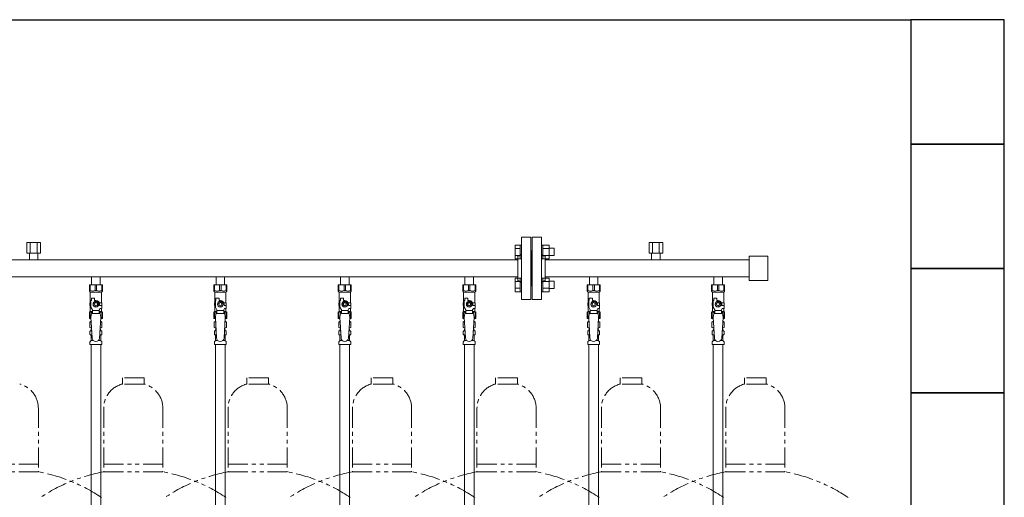
# Model space of a CAD drawing. Units: millimetres. Extents: x 6996 to 13797, y 7365 to 12481.
# Drawn here: x 8945 to 10528, y 8737 to 9505 of the extents above; entities that cross this region are included whole.
import ezdxf

# ---------------------------------------------------------------- set-up
doc = ezdxf.new("R2010")
doc.units = ezdxf.units.MM
doc.linetypes.add('PHANTOM', pattern=[63.5, 31.75, -6.35, 6.35, -6.35, 6.35, -6.35])
doc.linetypes.add('実線', pattern=[0])
for name, color, linetype in [('CSLAYER17', 7, 'Continuous'), ('NoLayerName_009', 7, 'Continuous'), ('NoLayerName_010', 7, 'Continuous'), ('ガス管', 7, 'Continuous')]:
    doc.layers.add(name, color=color, linetype=linetype)
doc.layers.add('ガス配管細', color=4, linetype='Continuous', lineweight=20)
doc.layers.add('図面枠', color=7, linetype='Continuous', lineweight=50)

msp = doc.modelspace()

# ---------------------------------------------------------------- linework, layer by layer
at = {"color": 3, "linetype": 'Continuous', "lineweight": 9}
for p, q in [((9741.3, 9120.3), (9741.3, 9142.2)), ((9741.3, 9142.2), (9749.3, 9142.2)), ((9741.3, 9136.7), (9749.3, 9136.7)), ((9749.3, 9120.2), (9749.3, 9142.2)), ((9749.3, 9142.2), (9751.6, 9142.2)), ((9751.6, 9142.2), (9751.6, 9120.2)), ((9785.9, 9142.2), (9783.6, 9142.2)), ((9783.6, 9142.2), (9783.6, 9120.2)), ((9785.9, 9120.2), (9785.9, 9142.2)), ((9795.9, 9142.2), (9785.9, 9142.2)), ((9795.9, 9136.7), (9785.9, 9136.7)), ((9795.9, 9120.2), (9795.9, 9142.2)), ((9804.3, 9137.2), (9795.9, 9137.2)), ((9804.3, 9125.2), (9804.3, 9137.2)), ((9741.3, 9125.7), (9749.3, 9125.7)), ((9741.3, 9120.3), (9749.3, 9120.3)), ((9749.3, 9120.2), (9751.6, 9120.2)), ((9785.9, 9120.2), (9783.6, 9120.2)), ((9795.9, 9125.7), (9785.9, 9125.7)), ((9795.9, 9120.3), (9785.9, 9120.3)), ((9804.3, 9125.2), (9795.9, 9125.2)), ((9741.3, 9067.2), (9741.3, 9089.2)), ((9741.3, 9089.2), (9749.3, 9089.2)), ((9741.3, 9083.7), (9749.3, 9083.7)), ((9749.3, 9067.2), (9749.3, 9089.2)), ((9749.3, 9089.2), (9751.6, 9089.2)), ((9751.6, 9089.2), (9751.6, 9067.2)), ((9785.9, 9089.2), (9783.6, 9089.2)), ((9783.6, 9089.2), (9783.6, 9067.2)), ((9785.9, 9067.2), (9785.9, 9089.2)), ((9795.9, 9089.2), (9785.9, 9089.2)), ((9795.9, 9083.7), (9785.9, 9083.7)), ((9795.9, 9067.2), (9795.9, 9089.2)), ((9804.3, 9084.2), (9795.9, 9084.2)), ((9804.3, 9072.2), (9804.3, 9084.2)), ((9741.3, 9072.7), (9749.3, 9072.7)), ((9795.9, 9072.7), (9785.9, 9072.7)), ((9804.3, 9072.2), (9795.9, 9072.2)), ((9741.3, 9067.2), (9749.3, 9067.2)), ((9749.3, 9067.2), (9751.6, 9067.2)), ((9785.9, 9067.2), (9783.6, 9067.2)), ((9795.9, 9067.2), (9785.9, 9067.2))]:
    msp.add_line(p, q, dxfattribs=at)
at = {"color": 3, "lineweight": 9}
for p, q in [((9059.2, 9004.4), (9060.9, 9004.4)), ((9059.2, 8997.8), (9061.3, 8997.8)), ((9059.9, 8989), (9063.2, 8989)), ((9072, 8989), (9075.3, 8989)), ((9073.9, 8997.8), (9076.1, 8997.8)), ((9074.3, 9004.4), (9076.1, 9004.4)), ((9259.2, 9004.4), (9260.9, 9004.4)), ((9259.2, 8997.8), (9261.3, 8997.8)), ((9259.9, 8989), (9263.2, 8989)), ((9272, 8989), (9275.3, 8989)), ((9273.9, 8997.8), (9276.1, 8997.8)), ((9274.3, 9004.4), (9276.1, 9004.4)), ((9459.2, 9004.4), (9460.9, 9004.4)), ((9459.2, 8997.8), (9461.3, 8997.8)), ((9459.9, 8989), (9463.2, 8989)), ((9472, 8989), (9475.3, 8989)), ((9473.9, 8997.8), (9476.1, 8997.8)), ((9474.3, 9004.4), (9476.1, 9004.4)), ((9659.2, 9004.4), (9660.9, 9004.4)), ((9659.2, 8997.8), (9661.3, 8997.8)), ((9659.9, 8989), (9663.2, 8989)), ((9672, 8989), (9675.3, 8989)), ((9673.9, 8997.8), (9676.1, 8997.8)), ((9674.3, 9004.4), (9676.1, 9004.4)), ((9859.2, 9004.4), (9860.9, 9004.4)), ((9859.2, 8997.8), (9861.3, 8997.8)), ((9859.9, 8989), (9863.2, 8989)), ((9872, 8989), (9875.3, 8989)), ((9873.9, 8997.8), (9876.1, 8997.8)), ((9874.3, 9004.4), (9876.1, 9004.4)), ((10059.2, 9004.4), (10060.9, 9004.4)), ((10059.2, 8997.8), (10061.3, 8997.8)), ((10059.9, 8989), (10063.2, 8989)), ((10072, 8989), (10075.3, 8989)), ((10073.9, 8997.8), (10076.1, 8997.8)), ((10074.3, 9004.4), (10076.1, 9004.4))]:
    msp.add_line(p, q, dxfattribs=at)
at = {"layer": 'CSLAYER17', "color": 3, "lineweight": 9}
for p, q in [((9057.1, 9078.1), (9078.1, 9078.1)), ((9057.1, 9068.1), (9057.1, 9078.1)), ((9058.3, 9069.1), (9057.1, 9069.1)), ((9057.1, 9068.1), (9058.6, 9066.6)), ((9058.3, 9069.1), (9058.3, 9078.1)), ((9066.4, 9069.1), (9066.4, 9078.1)), ((9066.4, 9069.1), (9068.8, 9069.1)), ((9068.8, 9069.1), (9068.8, 9078.1)), ((9078.1, 9068.1), (9076.6, 9066.6)), ((9076.9, 9069.1), (9076.9, 9078.1)), ((9076.9, 9069.1), (9078.1, 9069.1)), ((9078.1, 9068.1), (9078.1, 9078.1)), ((9257.1, 9078.1), (9278.1, 9078.1)), ((9257.1, 9068.1), (9257.1, 9078.1)), ((9258.3, 9069.1), (9257.1, 9069.1)), ((9257.1, 9068.1), (9258.6, 9066.6)), ((9258.3, 9069.1), (9258.3, 9078.1)), ((9266.4, 9069.1), (9266.4, 9078.1)), ((9266.4, 9069.1), (9268.8, 9069.1)), ((9268.8, 9069.1), (9268.8, 9078.1)), ((9278.1, 9068.1), (9276.6, 9066.6)), ((9276.9, 9069.1), (9276.9, 9078.1)), ((9276.9, 9069.1), (9278.1, 9069.1)), ((9278.1, 9068.1), (9278.1, 9078.1)), ((9457.1, 9078.1), (9478.1, 9078.1)), ((9457.1, 9068.1), (9457.1, 9078.1)), ((9458.3, 9069.1), (9457.1, 9069.1)), ((9457.1, 9068.1), (9458.6, 9066.6)), ((9458.3, 9069.1), (9458.3, 9078.1)), ((9466.4, 9069.1), (9466.4, 9078.1)), ((9466.4, 9069.1), (9468.8, 9069.1)), ((9468.8, 9069.1), (9468.8, 9078.1)), ((9478.1, 9068.1), (9476.6, 9066.6)), ((9476.9, 9069.1), (9476.9, 9078.1)), ((9476.9, 9069.1), (9478.1, 9069.1)), ((9478.1, 9068.1), (9478.1, 9078.1)), ((9657.1, 9078.1), (9678.1, 9078.1)), ((9657.1, 9068.1), (9657.1, 9078.1)), ((9658.3, 9069.1), (9657.1, 9069.1)), ((9657.1, 9068.1), (9658.6, 9066.6)), ((9658.3, 9069.1), (9658.3, 9078.1)), ((9666.4, 9069.1), (9666.4, 9078.1)), ((9666.4, 9069.1), (9668.8, 9069.1)), ((9668.8, 9069.1), (9668.8, 9078.1)), ((9678.1, 9068.1), (9676.6, 9066.6)), ((9676.9, 9069.1), (9676.9, 9078.1)), ((9676.9, 9069.1), (9678.1, 9069.1)), ((9678.1, 9068.1), (9678.1, 9078.1)), ((9857.1, 9078.1), (9878.1, 9078.1)), ((9857.1, 9068.1), (9857.1, 9078.1)), ((9858.3, 9069.1), (9857.1, 9069.1)), ((9857.1, 9068.1), (9858.6, 9066.6)), ((9858.3, 9069.1), (9858.3, 9078.1)), ((9866.4, 9069.1), (9866.4, 9078.1)), ((9866.4, 9069.1), (9868.8, 9069.1)), ((9868.8, 9069.1), (9868.8, 9078.1)), ((9878.1, 9068.1), (9876.6, 9066.6)), ((9876.9, 9069.1), (9876.9, 9078.1)), ((9876.9, 9069.1), (9878.1, 9069.1)), ((9878.1, 9068.1), (9878.1, 9078.1)), ((10057.1, 9078.1), (10078.1, 9078.1)), ((10057.1, 9068.1), (10057.1, 9078.1)), ((10058.3, 9069.1), (10057.1, 9069.1)), ((10057.1, 9068.1), (10058.6, 9066.6)), ((10058.3, 9069.1), (10058.3, 9078.1)), ((10066.4, 9069.1), (10066.4, 9078.1)), ((10066.4, 9069.1), (10068.8, 9069.1)), ((10068.8, 9069.1), (10068.8, 9078.1)), ((10078.1, 9068.1), (10076.6, 9066.6)), ((10076.9, 9069.1), (10076.9, 9078.1)), ((10076.9, 9069.1), (10078.1, 9069.1)), ((10078.1, 9068.1), (10078.1, 9078.1)), ((9058.6, 9049.1), (9058.6, 9066.6)), ((9058.6, 9066.6), (9076.6, 9066.6)), ((9059.6, 9042.4), (9059.6, 9053.1)), ((9060.6, 9053.1), (9059.6, 9053.1)), ((9060.6, 9053.1), (9060.6, 9056.7)), ((9060.6, 9056.7), (9065.6, 9056.7)), ((9065.6, 9053.1), (9065.6, 9056.7)), ((9067.6, 9053.1), (9065.6, 9053.1)), ((9076.6, 9049.1), (9076.6, 9066.6)), ((9258.6, 9049.1), (9258.6, 9066.6)), ((9258.6, 9066.6), (9276.6, 9066.6)), ((9259.6, 9042.4), (9259.6, 9053.1)), ((9260.6, 9053.1), (9259.6, 9053.1)), ((9260.6, 9053.1), (9260.6, 9056.7)), ((9260.6, 9056.7), (9265.6, 9056.7)), ((9265.6, 9053.1), (9265.6, 9056.7)), ((9267.6, 9053.1), (9265.6, 9053.1)), ((9276.6, 9049.1), (9276.6, 9066.6)), ((9458.6, 9049.1), (9458.6, 9066.6)), ((9458.6, 9066.6), (9476.6, 9066.6)), ((9459.6, 9042.4), (9459.6, 9053.1)), ((9460.6, 9053.1), (9459.6, 9053.1)), ((9460.6, 9053.1), (9460.6, 9056.7)), ((9460.6, 9056.7), (9465.6, 9056.7)), ((9465.6, 9053.1), (9465.6, 9056.7)), ((9467.6, 9053.1), (9465.6, 9053.1)), ((9476.6, 9049.1), (9476.6, 9066.6)), ((9658.6, 9049.1), (9658.6, 9066.6)), ((9658.6, 9066.6), (9676.6, 9066.6)), ((9659.6, 9042.4), (9659.6, 9053.1)), ((9660.6, 9053.1), (9659.6, 9053.1)), ((9660.6, 9053.1), (9660.6, 9056.7)), ((9660.6, 9056.7), (9665.6, 9056.7)), ((9665.6, 9053.1), (9665.6, 9056.7)), ((9667.6, 9053.1), (9665.6, 9053.1)), ((9676.6, 9049.1), (9676.6, 9066.6)), ((9858.6, 9049.1), (9858.6, 9066.6)), ((9858.6, 9066.6), (9876.6, 9066.6)), ((9859.6, 9042.4), (9859.6, 9053.1)), ((9860.6, 9053.1), (9859.6, 9053.1)), ((9860.6, 9053.1), (9860.6, 9056.7)), ((9860.6, 9056.7), (9865.6, 9056.7)), ((9865.6, 9053.1), (9865.6, 9056.7)), ((9867.6, 9053.1), (9865.6, 9053.1)), ((9876.6, 9049.1), (9876.6, 9066.6)), ((10058.6, 9049.1), (10058.6, 9066.6)), ((10058.6, 9066.6), (10076.6, 9066.6)), ((10059.6, 9042.4), (10059.6, 9053.1)), ((10060.6, 9053.1), (10059.6, 9053.1)), ((10060.6, 9053.1), (10060.6, 9056.7)), ((10060.6, 9056.7), (10065.6, 9056.7)), ((10065.6, 9053.1), (10065.6, 9056.7)), ((10067.6, 9053.1), (10065.6, 9053.1)), ((10076.6, 9049.1), (10076.6, 9066.6)), ((9059.6, 9049.1), (9058.1, 9049.1)), ((9058.1, 9049.1), (9058.1, 9045.1)), ((9058.1, 9045.1), (9059.6, 9045.1)), ((9058.6, 9035.6), (9058.6, 9045.1)), ((9062.1, 9038), (9059.6, 9042.4)), ((9062.1, 9032.1), (9062.1, 9038)), ((9073.1, 9036.9), (9062.1, 9036.9)), ((9065.3, 9051.1), (9063, 9047.1)), ((9063, 9047.1), (9065.3, 9043.1)), ((9069.9, 9051.1), (9065.3, 9051.1)), ((9065.3, 9043.1), (9069.9, 9043.1)), ((9072.2, 9047.1), (9069.9, 9051.1)), ((9069.9, 9043.1), (9072.2, 9047.1)), ((9073.1, 9038), (9074.3, 9040.1)), ((9073.1, 9032.1), (9073.1, 9038)), ((9073.3, 9049.1), (9077.1, 9049.1)), ((9073.6, 9047.1), (9073.6, 9045.1)), ((9077.2, 9045.1), (9073.6, 9045.1)), ((9077.2, 9040.1), (9074.3, 9040.1)), ((9076.6, 9035.6), (9076.6, 9040.1)), ((9077.1, 9049.1), (9077.1, 9045.1)), ((9077.1, 9049.1), (9077.1, 9045.1)), ((9077.2, 9040.1), (9077.2, 9045.1)), ((9259.6, 9049.1), (9258.1, 9049.1)), ((9258.1, 9049.1), (9258.1, 9045.1)), ((9258.1, 9045.1), (9259.6, 9045.1)), ((9258.6, 9035.6), (9258.6, 9045.1)), ((9262.1, 9038), (9259.6, 9042.4)), ((9262.1, 9032.1), (9262.1, 9038)), ((9273.1, 9036.9), (9262.1, 9036.9)), ((9265.3, 9051.1), (9263, 9047.1)), ((9263, 9047.1), (9265.3, 9043.1)), ((9269.9, 9051.1), (9265.3, 9051.1)), ((9265.3, 9043.1), (9269.9, 9043.1)), ((9272.2, 9047.1), (9269.9, 9051.1)), ((9269.9, 9043.1), (9272.2, 9047.1)), ((9273.1, 9038), (9274.3, 9040.1)), ((9273.1, 9032.1), (9273.1, 9038)), ((9273.3, 9049.1), (9277.1, 9049.1)), ((9273.6, 9047.1), (9273.6, 9045.1)), ((9277.2, 9045.1), (9273.6, 9045.1)), ((9277.2, 9040.1), (9274.3, 9040.1)), ((9276.6, 9035.6), (9276.6, 9040.1)), ((9277.1, 9049.1), (9277.1, 9045.1)), ((9277.1, 9049.1), (9277.1, 9045.1)), ((9277.2, 9040.1), (9277.2, 9045.1)), ((9459.6, 9049.1), (9458.1, 9049.1)), ((9458.1, 9049.1), (9458.1, 9045.1)), ((9458.1, 9045.1), (9459.6, 9045.1)), ((9458.6, 9035.6), (9458.6, 9045.1)), ((9462.1, 9038), (9459.6, 9042.4)), ((9462.1, 9032.1), (9462.1, 9038)), ((9473.1, 9036.9), (9462.1, 9036.9)), ((9465.3, 9051.1), (9463, 9047.1)), ((9463, 9047.1), (9465.3, 9043.1)), ((9469.9, 9051.1), (9465.3, 9051.1)), ((9465.3, 9043.1), (9469.9, 9043.1)), ((9472.2, 9047.1), (9469.9, 9051.1)), ((9469.9, 9043.1), (9472.2, 9047.1)), ((9473.1, 9038), (9474.3, 9040.1)), ((9473.1, 9032.1), (9473.1, 9038)), ((9473.3, 9049.1), (9477.1, 9049.1)), ((9473.6, 9047.1), (9473.6, 9045.1)), ((9477.2, 9045.1), (9473.6, 9045.1)), ((9477.2, 9040.1), (9474.3, 9040.1)), ((9476.6, 9035.6), (9476.6, 9040.1)), ((9477.1, 9049.1), (9477.1, 9045.1)), ((9477.1, 9049.1), (9477.1, 9045.1)), ((9477.2, 9040.1), (9477.2, 9045.1)), ((9659.6, 9049.1), (9658.1, 9049.1)), ((9658.1, 9049.1), (9658.1, 9045.1)), ((9658.1, 9045.1), (9659.6, 9045.1)), ((9658.6, 9035.6), (9658.6, 9045.1)), ((9662.1, 9038), (9659.6, 9042.4)), ((9662.1, 9032.1), (9662.1, 9038)), ((9673.1, 9036.9), (9662.1, 9036.9)), ((9665.3, 9051.1), (9663, 9047.1)), ((9663, 9047.1), (9665.3, 9043.1)), ((9669.9, 9051.1), (9665.3, 9051.1)), ((9665.3, 9043.1), (9669.9, 9043.1)), ((9672.2, 9047.1), (9669.9, 9051.1)), ((9669.9, 9043.1), (9672.2, 9047.1)), ((9673.1, 9038), (9674.3, 9040.1)), ((9673.1, 9032.1), (9673.1, 9038)), ((9673.3, 9049.1), (9677.1, 9049.1)), ((9673.6, 9047.1), (9673.6, 9045.1)), ((9677.2, 9045.1), (9673.6, 9045.1)), ((9677.2, 9040.1), (9674.3, 9040.1)), ((9676.6, 9035.6), (9676.6, 9040.1)), ((9677.1, 9049.1), (9677.1, 9045.1)), ((9677.1, 9049.1), (9677.1, 9045.1)), ((9677.2, 9040.1), (9677.2, 9045.1)), ((9859.6, 9049.1), (9858.1, 9049.1)), ((9858.1, 9049.1), (9858.1, 9045.1)), ((9858.1, 9045.1), (9859.6, 9045.1)), ((9858.6, 9035.6), (9858.6, 9045.1)), ((9862.1, 9038), (9859.6, 9042.4)), ((9862.1, 9032.1), (9862.1, 9038)), ((9873.1, 9036.9), (9862.1, 9036.9)), ((9865.3, 9051.1), (9863, 9047.1)), ((9863, 9047.1), (9865.3, 9043.1)), ((9869.9, 9051.1), (9865.3, 9051.1)), ((9865.3, 9043.1), (9869.9, 9043.1)), ((9872.2, 9047.1), (9869.9, 9051.1)), ((9869.9, 9043.1), (9872.2, 9047.1)), ((9873.1, 9038), (9874.3, 9040.1)), ((9873.1, 9032.1), (9873.1, 9038)), ((9873.3, 9049.1), (9877.1, 9049.1)), ((9873.6, 9047.1), (9873.6, 9045.1)), ((9877.2, 9045.1), (9873.6, 9045.1)), ((9877.2, 9040.1), (9874.3, 9040.1)), ((9876.6, 9035.6), (9876.6, 9040.1)), ((9877.1, 9049.1), (9877.1, 9045.1)), ((9877.1, 9049.1), (9877.1, 9045.1)), ((9877.2, 9040.1), (9877.2, 9045.1)), ((10059.6, 9049.1), (10058.1, 9049.1)), ((10058.1, 9049.1), (10058.1, 9045.1)), ((10058.1, 9045.1), (10059.6, 9045.1)), ((10058.6, 9035.6), (10058.6, 9045.1)), ((10062.1, 9038), (10059.6, 9042.4)), ((10062.1, 9032.1), (10062.1, 9038)), ((10073.1, 9036.9), (10062.1, 9036.9)), ((10065.3, 9051.1), (10063, 9047.1)), ((10063, 9047.1), (10065.3, 9043.1)), ((10069.9, 9051.1), (10065.3, 9051.1)), ((10065.3, 9043.1), (10069.9, 9043.1)), ((10072.2, 9047.1), (10069.9, 9051.1)), ((10069.9, 9043.1), (10072.2, 9047.1)), ((10073.1, 9038), (10074.3, 9040.1)), ((10073.1, 9032.1), (10073.1, 9038)), ((10073.3, 9049.1), (10077.1, 9049.1)), ((10073.6, 9047.1), (10073.6, 9045.1)), ((10077.2, 9045.1), (10073.6, 9045.1)), ((10077.2, 9040.1), (10074.3, 9040.1)), ((10076.6, 9035.6), (10076.6, 9040.1)), ((10077.1, 9049.1), (10077.1, 9045.1)), ((10077.1, 9049.1), (10077.1, 9045.1)), ((10077.2, 9040.1), (10077.2, 9045.1)), ((9057.1, 9034.1), (9058.6, 9035.6)), ((9057.1, 9034.1), (9057.1, 9024.1)), ((9058.3, 9033.1), (9057.1, 9033.1)), ((9057.1, 9024.1), (9059.7, 9024.1)), ((9058.3, 9033.1), (9058.3, 9024.1)), ((9058.6, 9035.6), (9062.1, 9035.6)), ((9060.6, 9032.1), (9059.6, 9025.9)), ((9059.6, 9025.9), (9061.6, 8993.1)), ((9074.6, 9032.1), (9060.6, 9032.1)), ((9073.1, 9035.6), (9076.6, 9035.6)), ((9075.6, 9025.9), (9073.6, 8992.7)), ((9074.6, 9032.1), (9075.6, 9025.9)), ((9075.5, 9024.1), (9078.1, 9024.1)), ((9078.1, 9034.1), (9076.6, 9035.6)), ((9076.9, 9033.1), (9076.9, 9024.1)), ((9076.9, 9033.1), (9078.1, 9033.1)), ((9078.1, 9034.1), (9078.1, 9024.1)), ((9257.1, 9034.1), (9258.6, 9035.6)), ((9257.1, 9034.1), (9257.1, 9024.1)), ((9258.3, 9033.1), (9257.1, 9033.1)), ((9257.1, 9024.1), (9259.7, 9024.1)), ((9258.3, 9033.1), (9258.3, 9024.1)), ((9258.6, 9035.6), (9262.1, 9035.6)), ((9260.6, 9032.1), (9259.6, 9025.9)), ((9259.6, 9025.9), (9261.6, 8993.1)), ((9274.6, 9032.1), (9260.6, 9032.1)), ((9273.1, 9035.6), (9276.6, 9035.6)), ((9275.6, 9025.9), (9273.6, 8992.7)), ((9274.6, 9032.1), (9275.6, 9025.9)), ((9275.5, 9024.1), (9278.1, 9024.1)), ((9278.1, 9034.1), (9276.6, 9035.6)), ((9276.9, 9033.1), (9276.9, 9024.1)), ((9276.9, 9033.1), (9278.1, 9033.1)), ((9278.1, 9034.1), (9278.1, 9024.1)), ((9457.1, 9034.1), (9458.6, 9035.6)), ((9457.1, 9034.1), (9457.1, 9024.1)), ((9458.3, 9033.1), (9457.1, 9033.1)), ((9457.1, 9024.1), (9459.7, 9024.1)), ((9458.3, 9033.1), (9458.3, 9024.1)), ((9458.6, 9035.6), (9462.1, 9035.6)), ((9460.6, 9032.1), (9459.6, 9025.9)), ((9459.6, 9025.9), (9461.6, 8993.1)), ((9474.6, 9032.1), (9460.6, 9032.1)), ((9473.1, 9035.6), (9476.6, 9035.6)), ((9475.6, 9025.9), (9473.6, 8992.7)), ((9474.6, 9032.1), (9475.6, 9025.9)), ((9475.5, 9024.1), (9478.1, 9024.1)), ((9478.1, 9034.1), (9476.6, 9035.6)), ((9476.9, 9033.1), (9476.9, 9024.1)), ((9476.9, 9033.1), (9478.1, 9033.1)), ((9478.1, 9034.1), (9478.1, 9024.1)), ((9657.1, 9034.1), (9658.6, 9035.6)), ((9657.1, 9034.1), (9657.1, 9024.1)), ((9658.3, 9033.1), (9657.1, 9033.1)), ((9657.1, 9024.1), (9659.7, 9024.1)), ((9658.3, 9033.1), (9658.3, 9024.1)), ((9658.6, 9035.6), (9662.1, 9035.6)), ((9660.6, 9032.1), (9659.6, 9025.9)), ((9659.6, 9025.9), (9661.6, 8993.1)), ((9674.6, 9032.1), (9660.6, 9032.1)), ((9673.1, 9035.6), (9676.6, 9035.6)), ((9675.6, 9025.9), (9673.6, 8992.7)), ((9674.6, 9032.1), (9675.6, 9025.9)), ((9675.5, 9024.1), (9678.1, 9024.1)), ((9678.1, 9034.1), (9676.6, 9035.6)), ((9676.9, 9033.1), (9676.9, 9024.1)), ((9676.9, 9033.1), (9678.1, 9033.1)), ((9678.1, 9034.1), (9678.1, 9024.1)), ((9857.1, 9034.1), (9858.6, 9035.6)), ((9857.1, 9034.1), (9857.1, 9024.1)), ((9858.3, 9033.1), (9857.1, 9033.1)), ((9857.1, 9024.1), (9859.7, 9024.1)), ((9858.3, 9033.1), (9858.3, 9024.1)), ((9858.6, 9035.6), (9862.1, 9035.6)), ((9860.6, 9032.1), (9859.6, 9025.9)), ((9859.6, 9025.9), (9861.6, 8993.1)), ((9874.6, 9032.1), (9860.6, 9032.1)), ((9873.1, 9035.6), (9876.6, 9035.6)), ((9875.6, 9025.9), (9873.6, 8992.7)), ((9874.6, 9032.1), (9875.6, 9025.9)), ((9875.5, 9024.1), (9878.1, 9024.1)), ((9878.1, 9034.1), (9876.6, 9035.6)), ((9876.9, 9033.1), (9876.9, 9024.1)), ((9876.9, 9033.1), (9878.1, 9033.1)), ((9878.1, 9034.1), (9878.1, 9024.1)), ((10057.1, 9034.1), (10058.6, 9035.6)), ((10057.1, 9034.1), (10057.1, 9024.1)), ((10058.3, 9033.1), (10057.1, 9033.1)), ((10057.1, 9024.1), (10059.7, 9024.1)), ((10058.3, 9033.1), (10058.3, 9024.1)), ((10058.6, 9035.6), (10062.1, 9035.6)), ((10060.6, 9032.1), (10059.6, 9025.9)), ((10059.6, 9025.9), (10061.6, 8993.1)), ((10074.6, 9032.1), (10060.6, 9032.1)), ((10073.1, 9035.6), (10076.6, 9035.6)), ((10075.6, 9025.9), (10073.6, 8992.7)), ((10074.6, 9032.1), (10075.6, 9025.9)), ((10075.5, 9024.1), (10078.1, 9024.1)), ((10078.1, 9034.1), (10076.6, 9035.6)), ((10076.9, 9033.1), (10076.9, 9024.1)), ((10076.9, 9033.1), (10078.1, 9033.1)), ((10078.1, 9034.1), (10078.1, 9024.1))]:
    msp.add_line(p, q, dxfattribs=at)
for centre, radius in [((9067.6, 9047.1), 4.62), ((9067.6, 9047.1), 2.5), ((9267.6, 9047.1), 4.62), ((9267.6, 9047.1), 2.5), ((9467.6, 9047.1), 4.62), ((9467.6, 9047.1), 2.5), ((9667.6, 9047.1), 4.62), ((9667.6, 9047.1), 2.5), ((9867.6, 9047.1), 4.62), ((9867.6, 9047.1), 2.5), ((10067.6, 9047.1), 4.62), ((10067.6, 9047.1), 2.5)]:
    msp.add_circle(centre, radius, dxfattribs=at)
for centre, radius, start, end in [((9062.4, 9078), 9.79, 245.4827, 294.5173), ((9072.9, 9078), 9.79, 245.4827, 294.5173), ((9262.4, 9078), 9.79, 245.4827, 294.5173), ((9272.9, 9078), 9.79, 245.4827, 294.5173), ((9462.4, 9078), 9.79, 245.4827, 294.5173), ((9472.9, 9078), 9.79, 245.4827, 294.5173), ((9662.4, 9078), 9.79, 245.4827, 294.5173), ((9672.9, 9078), 9.79, 245.4827, 294.5173), ((9862.4, 9078), 9.79, 245.4827, 294.5173), ((9872.9, 9078), 9.79, 245.4827, 294.5173), ((10062.4, 9078), 9.79, 245.4827, 294.5173), ((10072.9, 9078), 9.79, 245.4827, 294.5173), ((9067.6, 9047.1), 6, 0, 90), ((9267.6, 9047.1), 6, 0, 90), ((9467.6, 9047.1), 6, 0, 90), ((9667.6, 9047.1), 6, 0, 90), ((9867.6, 9047.1), 6, 0, 90), ((10067.6, 9047.1), 6, 0, 90), ((9062.4, 9024.2), 9.79, 91.4635, 114.5173), ((9072.9, 9024.2), 9.79, 65.4827, 88.5365), ((9262.4, 9024.2), 9.79, 91.4635, 114.5173), ((9272.9, 9024.2), 9.79, 65.4827, 88.5365), ((9462.4, 9024.2), 9.79, 91.4635, 114.5173), ((9472.9, 9024.2), 9.79, 65.4827, 88.5365), ((9662.4, 9024.2), 9.79, 91.4635, 114.5173), ((9672.9, 9024.2), 9.79, 65.4827, 88.5365), ((9862.4, 9024.2), 9.79, 91.4635, 114.5173), ((9872.9, 9024.2), 9.79, 65.4827, 88.5365), ((10062.4, 9024.2), 9.79, 91.4635, 114.5173), ((10072.9, 9024.2), 9.79, 65.4827, 88.5365), ((9067.6, 8993.1), 6, 180, 356.5298), ((9267.6, 8993.1), 6, 180, 356.5298), ((9467.6, 8993.1), 6, 180, 356.5298), ((9667.6, 8993.1), 6, 180, 356.5298), ((9867.6, 8993.1), 6, 180, 356.5298), ((10067.6, 8993.1), 6, 180, 356.5298)]:
    msp.add_arc(centre, radius, start, end, dxfattribs=at)
at = {"layer": 'NoLayerName_009', "color": 3, "linetype": 'Continuous', "lineweight": 9}
for p, q in [((9057.8, 9018.4), (9059.1, 9019.1)), ((9057.8, 9018.4), (9057.8, 9009.9)), ((9057.8, 9009.9), (9059.1, 9009.1)), ((9059.1, 9019.1), (9060, 9019.1)), ((9059.1, 9019.1), (9060, 9019.1)), ((9059.1, 9009.1), (9060.6, 9009.1)), ((9059.9, 9005.4), (9059.9, 9006.1)), ((9060.6, 9008.6), (9060.6, 9007.1)), ((9060.6, 9007.1), (9060.8, 9007.1)), ((9074.5, 9007.1), (9074.6, 9007.1)), ((9074.6, 9009.1), (9076.1, 9009.1)), ((9074.6, 9008.6), (9074.6, 9007.1)), ((9075.2, 9019.1), (9076.1, 9019.1)), ((9075.2, 9019.1), (9076.1, 9019.1)), ((9075.3, 9005.4), (9075.3, 9006.1)), ((9077.4, 9018.4), (9076.1, 9019.1)), ((9077.4, 9009.9), (9076.1, 9009.1)), ((9077.4, 9018.4), (9077.4, 9009.9)), ((9257.8, 9018.4), (9259.1, 9019.1)), ((9257.8, 9018.4), (9257.8, 9009.9)), ((9257.8, 9009.9), (9259.1, 9009.1)), ((9259.1, 9019.1), (9260, 9019.1)), ((9259.1, 9019.1), (9260, 9019.1)), ((9259.1, 9009.1), (9260.6, 9009.1)), ((9259.9, 9005.4), (9259.9, 9006.1)), ((9260.6, 9008.6), (9260.6, 9007.1)), ((9260.6, 9007.1), (9260.8, 9007.1)), ((9274.5, 9007.1), (9274.6, 9007.1)), ((9274.6, 9009.1), (9276.1, 9009.1)), ((9274.6, 9008.6), (9274.6, 9007.1)), ((9275.2, 9019.1), (9276.1, 9019.1)), ((9275.2, 9019.1), (9276.1, 9019.1)), ((9275.3, 9005.4), (9275.3, 9006.1)), ((9277.4, 9018.4), (9276.1, 9019.1)), ((9277.4, 9009.9), (9276.1, 9009.1)), ((9277.4, 9018.4), (9277.4, 9009.9)), ((9457.8, 9018.4), (9459.1, 9019.1)), ((9457.8, 9018.4), (9457.8, 9009.9)), ((9457.8, 9009.9), (9459.1, 9009.1)), ((9459.1, 9019.1), (9460, 9019.1)), ((9459.1, 9019.1), (9460, 9019.1)), ((9459.1, 9009.1), (9460.6, 9009.1)), ((9459.9, 9005.4), (9459.9, 9006.1)), ((9460.6, 9008.6), (9460.6, 9007.1)), ((9460.6, 9007.1), (9460.8, 9007.1)), ((9474.5, 9007.1), (9474.6, 9007.1)), ((9474.6, 9009.1), (9476.1, 9009.1)), ((9474.6, 9008.6), (9474.6, 9007.1)), ((9475.2, 9019.1), (9476.1, 9019.1)), ((9475.2, 9019.1), (9476.1, 9019.1)), ((9475.3, 9005.4), (9475.3, 9006.1)), ((9477.4, 9018.4), (9476.1, 9019.1)), ((9477.4, 9009.9), (9476.1, 9009.1)), ((9477.4, 9018.4), (9477.4, 9009.9)), ((9657.8, 9018.4), (9659.1, 9019.1)), ((9657.8, 9018.4), (9657.8, 9009.9)), ((9657.8, 9009.9), (9659.1, 9009.1)), ((9659.1, 9019.1), (9660, 9019.1)), ((9659.1, 9019.1), (9660, 9019.1)), ((9659.1, 9009.1), (9660.6, 9009.1)), ((9659.9, 9005.4), (9659.9, 9006.1)), ((9660.6, 9008.6), (9660.6, 9007.1)), ((9660.6, 9007.1), (9660.8, 9007.1)), ((9674.5, 9007.1), (9674.6, 9007.1)), ((9674.6, 9009.1), (9676.1, 9009.1)), ((9674.6, 9008.6), (9674.6, 9007.1)), ((9675.2, 9019.1), (9676.1, 9019.1)), ((9675.2, 9019.1), (9676.1, 9019.1)), ((9675.3, 9005.4), (9675.3, 9006.1)), ((9677.4, 9018.4), (9676.1, 9019.1)), ((9677.4, 9009.9), (9676.1, 9009.1)), ((9677.4, 9018.4), (9677.4, 9009.9)), ((9857.8, 9018.4), (9859.1, 9019.1)), ((9857.8, 9018.4), (9857.8, 9009.9)), ((9857.8, 9009.9), (9859.1, 9009.1)), ((9859.1, 9019.1), (9860, 9019.1)), ((9859.1, 9019.1), (9860, 9019.1)), ((9859.1, 9009.1), (9860.6, 9009.1)), ((9859.9, 9005.4), (9859.9, 9006.1)), ((9860.6, 9008.6), (9860.6, 9007.1)), ((9860.6, 9007.1), (9860.8, 9007.1)), ((9874.5, 9007.1), (9874.6, 9007.1)), ((9874.6, 9009.1), (9876.1, 9009.1)), ((9874.6, 9008.6), (9874.6, 9007.1)), ((9875.2, 9019.1), (9876.1, 9019.1)), ((9875.2, 9019.1), (9876.1, 9019.1)), ((9875.3, 9005.4), (9875.3, 9006.1)), ((9877.4, 9018.4), (9876.1, 9019.1)), ((9877.4, 9009.9), (9876.1, 9009.1)), ((9877.4, 9018.4), (9877.4, 9009.9)), ((10057.8, 9018.4), (10059.1, 9019.1)), ((10057.8, 9018.4), (10057.8, 9009.9)), ((10057.8, 9009.9), (10059.1, 9009.1)), ((10059.1, 9019.1), (10060, 9019.1)), ((10059.1, 9019.1), (10060, 9019.1)), ((10059.1, 9009.1), (10060.6, 9009.1)), ((10059.9, 9005.4), (10059.9, 9006.1)), ((10060.6, 9008.6), (10060.6, 9007.1)), ((10060.6, 9007.1), (10060.8, 9007.1)), ((10074.5, 9007.1), (10074.6, 9007.1)), ((10074.6, 9009.1), (10076.1, 9009.1)), ((10074.6, 9008.6), (10074.6, 9007.1)), ((10075.2, 9019.1), (10076.1, 9019.1)), ((10075.2, 9019.1), (10076.1, 9019.1)), ((10075.3, 9005.4), (10075.3, 9006.1)), ((10077.4, 9018.4), (10076.1, 9019.1)), ((10077.4, 9009.9), (10076.1, 9009.1)), ((10077.4, 9018.4), (10077.4, 9009.9)), ((9058.1, 8998.9), (9058.1, 9003.3)), ((9058.8, 9004.3), (9059.2, 9004.4)), ((9058.8, 8997.9), (9059.2, 8997.8)), ((9059.9, 8989), (9059.9, 8996.8)), ((9075.3, 8989), (9075.3, 8996.8)), ((9076.4, 9004.3), (9076.1, 9004.4)), ((9076.4, 8997.9), (9076.1, 8997.8)), ((9077.2, 8998.9), (9077.2, 9003.3)), ((9258.1, 8998.9), (9258.1, 9003.3)), ((9258.8, 9004.3), (9259.2, 9004.4)), ((9258.8, 8997.9), (9259.2, 8997.8)), ((9259.9, 8989), (9259.9, 8996.8)), ((9275.3, 8989), (9275.3, 8996.8)), ((9276.4, 9004.3), (9276.1, 9004.4)), ((9276.4, 8997.9), (9276.1, 8997.8)), ((9277.2, 8998.9), (9277.2, 9003.3)), ((9458.1, 8998.9), (9458.1, 9003.3)), ((9458.8, 9004.3), (9459.2, 9004.4)), ((9458.8, 8997.9), (9459.2, 8997.8)), ((9459.9, 8989), (9459.9, 8996.8)), ((9475.3, 8989), (9475.3, 8996.8)), ((9476.4, 9004.3), (9476.1, 9004.4)), ((9476.4, 8997.9), (9476.1, 8997.8)), ((9477.2, 8998.9), (9477.2, 9003.3)), ((9658.1, 8998.9), (9658.1, 9003.3)), ((9658.8, 9004.3), (9659.2, 9004.4)), ((9658.8, 8997.9), (9659.2, 8997.8)), ((9659.9, 8989), (9659.9, 8996.8)), ((9675.3, 8989), (9675.3, 8996.8)), ((9676.4, 9004.3), (9676.1, 9004.4)), ((9676.4, 8997.9), (9676.1, 8997.8)), ((9677.2, 8998.9), (9677.2, 9003.3)), ((9858.1, 8998.9), (9858.1, 9003.3)), ((9858.8, 9004.3), (9859.2, 9004.4)), ((9858.8, 8997.9), (9859.2, 8997.8)), ((9859.9, 8989), (9859.9, 8996.8)), ((9875.3, 8989), (9875.3, 8996.8)), ((9876.4, 9004.3), (9876.1, 9004.4)), ((9876.4, 8997.9), (9876.1, 8997.8)), ((9877.2, 8998.9), (9877.2, 9003.3)), ((10058.1, 8998.9), (10058.1, 9003.3)), ((10058.8, 9004.3), (10059.2, 9004.4)), ((10058.8, 8997.9), (10059.2, 8997.8)), ((10059.9, 8989), (10059.9, 8996.8)), ((10075.3, 8989), (10075.3, 8996.8)), ((10076.4, 9004.3), (10076.1, 9004.4)), ((10076.4, 8997.9), (10076.1, 8997.8)), ((10077.2, 8998.9), (10077.2, 9003.3)), ((9058.1, 8982.1), (9058.1, 8986.3)), ((9058.1, 8982.1), (9077.2, 8982.1)), ((9058.4, 8987.1), (9059.6, 8988.3)), ((9076.9, 8987.1), (9075.6, 8988.3)), ((9077.2, 8982.1), (9077.2, 8986.3)), ((9258.1, 8982.1), (9258.1, 8986.3)), ((9258.1, 8982.1), (9277.2, 8982.1)), ((9258.4, 8987.1), (9259.6, 8988.3)), ((9276.9, 8987.1), (9275.6, 8988.3)), ((9277.2, 8982.1), (9277.2, 8986.3)), ((9458.1, 8982.1), (9458.1, 8986.3)), ((9458.1, 8982.1), (9477.2, 8982.1)), ((9458.4, 8987.1), (9459.6, 8988.3)), ((9476.9, 8987.1), (9475.6, 8988.3)), ((9477.2, 8982.1), (9477.2, 8986.3)), ((9658.1, 8982.1), (9658.1, 8986.3)), ((9658.1, 8982.1), (9677.2, 8982.1)), ((9658.4, 8987.1), (9659.6, 8988.3)), ((9676.9, 8987.1), (9675.6, 8988.3)), ((9677.2, 8982.1), (9677.2, 8986.3)), ((9858.1, 8982.1), (9858.1, 8986.3)), ((9858.1, 8982.1), (9877.2, 8982.1)), ((9858.4, 8987.1), (9859.6, 8988.3)), ((9876.9, 8987.1), (9875.6, 8988.3)), ((9877.2, 8982.1), (9877.2, 8986.3)), ((10058.1, 8982.1), (10058.1, 8986.3)), ((10058.1, 8982.1), (10077.2, 8982.1)), ((10058.4, 8987.1), (10059.6, 8988.3)), ((10076.9, 8987.1), (10075.6, 8988.3)), ((10077.2, 8982.1), (10077.2, 8986.3))]:
    msp.add_line(p, q, dxfattribs=at)
for centre, radius, start, end in [((9060.3, 9014.8), 4.34, 92.9529, 115.6158), ((9060.3, 9013.5), 4.34, 244.3842, 275.0777), ((9058.9, 9005.4), 1, 285, 360), ((9060.9, 9006.1), 1, 98.7985, 180), ((9060, 9005.4), 0.612, 90, 90.1686), ((9060.1, 9008.6), 0.5, 360, 90), ((9074.3, 9006.1), 1, 360, 80.8383), ((9075, 9013.5), 4.34, 264.9966, 295.6158), ((9075.1, 9008.6), 0.5, 90, 180), ((9075, 9014.8), 4.34, 64.3842, 87.017), ((9076.3, 9005.4), 1, 180, 255), ((9260.3, 9014.8), 4.34, 92.9529, 115.6158), ((9260.3, 9013.5), 4.34, 244.3842, 275.0777), ((9258.9, 9005.4), 1, 285, 360), ((9260.9, 9006.1), 1, 98.7985, 180), ((9260, 9005.4), 0.612, 90, 90.1686), ((9260.1, 9008.6), 0.5, 360, 90), ((9274.3, 9006.1), 1, 360, 80.8383), ((9275, 9013.5), 4.34, 264.9966, 295.6158), ((9275.1, 9008.6), 0.5, 90, 180), ((9275, 9014.8), 4.34, 64.3842, 87.017), ((9276.3, 9005.4), 1, 180, 255), ((9460.3, 9014.8), 4.34, 92.9529, 115.6158), ((9460.3, 9013.5), 4.34, 244.3842, 275.0777), ((9458.9, 9005.4), 1, 285, 360), ((9460.9, 9006.1), 1, 98.7985, 180), ((9460, 9005.4), 0.612, 90, 90.1686), ((9460.1, 9008.6), 0.5, 360, 90), ((9474.3, 9006.1), 1, 360, 80.8383), ((9475, 9013.5), 4.34, 264.9966, 295.6158), ((9475.1, 9008.6), 0.5, 90, 180), ((9475, 9014.8), 4.34, 64.3842, 87.017), ((9476.3, 9005.4), 1, 180, 255), ((9660.3, 9014.8), 4.34, 92.9529, 115.6158), ((9660.3, 9013.5), 4.34, 244.3842, 275.0777), ((9658.9, 9005.4), 1, 285, 360), ((9660.9, 9006.1), 1, 98.7985, 180), ((9660, 9005.4), 0.612, 90, 90.1686), ((9660.1, 9008.6), 0.5, 360, 90), ((9674.3, 9006.1), 1, 360, 80.8383), ((9675, 9013.5), 4.34, 264.9966, 295.6158), ((9675.1, 9008.6), 0.5, 90, 180), ((9675, 9014.8), 4.34, 64.3842, 87.017), ((9676.3, 9005.4), 1, 180, 255), ((9860.3, 9014.8), 4.34, 92.9529, 115.6158), ((9860.3, 9013.5), 4.34, 244.3842, 275.0777), ((9858.9, 9005.4), 1, 285, 360), ((9860.9, 9006.1), 1, 98.7985, 180), ((9860, 9005.4), 0.612, 90, 90.1686), ((9860.1, 9008.6), 0.5, 360, 90), ((9874.3, 9006.1), 1, 360, 80.8383), ((9875, 9013.5), 4.34, 264.9966, 295.6158), ((9875.1, 9008.6), 0.5, 90, 180), ((9875, 9014.8), 4.34, 64.3842, 87.017), ((9876.3, 9005.4), 1, 180, 255), ((10060.3, 9014.8), 4.34, 92.9529, 115.6158), ((10060.3, 9013.5), 4.34, 244.3842, 275.0777), ((10058.9, 9005.4), 1, 285, 360), ((10060.9, 9006.1), 1, 98.7985, 180), ((10060, 9005.4), 0.612, 90, 90.1686), ((10060.1, 9008.6), 0.5, 360, 90), ((10074.3, 9006.1), 1, 360, 80.8383), ((10075, 9013.5), 4.34, 264.9966, 295.6158), ((10075.1, 9008.6), 0.5, 90, 180), ((10075, 9014.8), 4.34, 64.3842, 87.017), ((10076.3, 9005.4), 1, 180, 255), ((9059.1, 9003.3), 1, 105, 180), ((9059.1, 8998.9), 1, 180, 255), ((9058.9, 8996.8), 1, 360, 75), ((9058.9, 8989), 1, 315, 360), ((9076.3, 8996.8), 1, 105, 180), ((9076.3, 8989), 1, 180, 225), ((9076.2, 9003.3), 1, 360, 75), ((9076.2, 8998.9), 1, 285, 360), ((9259.1, 9003.3), 1, 105, 180), ((9259.1, 8998.9), 1, 180, 255), ((9258.9, 8996.8), 1, 360, 75), ((9258.9, 8989), 1, 315, 360), ((9276.3, 8996.8), 1, 105, 180), ((9276.3, 8989), 1, 180, 225), ((9276.2, 9003.3), 1, 360, 75), ((9276.2, 8998.9), 1, 285, 360), ((9459.1, 9003.3), 1, 105, 180), ((9459.1, 8998.9), 1, 180, 255), ((9458.9, 8996.8), 1, 360, 75), ((9458.9, 8989), 1, 315, 360), ((9476.3, 8996.8), 1, 105, 180), ((9476.3, 8989), 1, 180, 225), ((9476.2, 9003.3), 1, 360, 75), ((9476.2, 8998.9), 1, 285, 360), ((9659.1, 9003.3), 1, 105, 180), ((9659.1, 8998.9), 1, 180, 255), ((9658.9, 8996.8), 1, 360, 75), ((9658.9, 8989), 1, 315, 360), ((9676.3, 8996.8), 1, 105, 180), ((9676.3, 8989), 1, 180, 225), ((9676.2, 9003.3), 1, 360, 75), ((9676.2, 8998.9), 1, 285, 360), ((9859.1, 9003.3), 1, 105, 180), ((9859.1, 8998.9), 1, 180, 255), ((9858.9, 8996.8), 1, 360, 75), ((9858.9, 8989), 1, 315, 360), ((9876.3, 8996.8), 1, 105, 180), ((9876.3, 8989), 1, 180, 225), ((9876.2, 9003.3), 1, 360, 75), ((9876.2, 8998.9), 1, 285, 360), ((10059.1, 9003.3), 1, 105, 180), ((10059.1, 8998.9), 1, 180, 255), ((10058.9, 8996.8), 1, 360, 75), ((10058.9, 8989), 1, 315, 360), ((10076.3, 8996.8), 1, 105, 180), ((10076.3, 8989), 1, 180, 225), ((10076.2, 9003.3), 1, 360, 75), ((10076.2, 8998.9), 1, 285, 360), ((9059.1, 8986.3), 1, 135, 180), ((9076.2, 8986.3), 1, 360, 45), ((9259.1, 8986.3), 1, 135, 180), ((9276.2, 8986.3), 1, 360, 45), ((9459.1, 8986.3), 1, 135, 180), ((9476.2, 8986.3), 1, 360, 45), ((9659.1, 8986.3), 1, 135, 180), ((9676.2, 8986.3), 1, 360, 45), ((9859.1, 8986.3), 1, 135, 180), ((9876.2, 8986.3), 1, 360, 45), ((10059.1, 8986.3), 1, 135, 180), ((10076.2, 8986.3), 1, 360, 45)]:
    msp.add_arc(centre, radius, start, end, dxfattribs=at)
at = {"layer": 'NoLayerName_010', "color": 3, "linetype": 'Continuous', "lineweight": 9}
for p, q in [((9059.9, 8982.1), (9059.9, 8456.1)), ((9075.4, 8982.1), (9075.4, 8456.1)), ((9259.9, 8982.1), (9259.9, 8056.1)), ((9275.4, 8982.1), (9275.4, 8056.1)), ((9459.9, 8982.1), (9459.9, 8456.1)), ((9475.4, 8982.1), (9475.4, 8456.1)), ((9659.9, 8982.1), (9659.9, 8056.1)), ((9675.4, 8982.1), (9675.4, 8056.1)), ((9859.9, 8982.1), (9859.9, 8456.1)), ((9875.4, 8982.1), (9875.4, 8456.1)), ((10059.9, 8982.1), (10059.9, 8056.1)), ((10075.4, 8982.1), (10075.4, 8056.1))]:
    msp.add_line(p, q, dxfattribs=at)
at = {"layer": 'ガス管', "color": 3, "linetype": '実線', "lineweight": 9, "ltscale": 0.001}
for p, q in [((9751.6, 9154.7), (9751.6, 9054.7)), ((9751.6, 9154.7), (9766.6, 9154.7)), ((9766.6, 9154.7), (9766.6, 9054.7)), ((9768.6, 9154.7), (9768.6, 9054.7)), ((9783.6, 9154.7), (9768.6, 9154.7)), ((9783.6, 9154.7), (9783.6, 9054.7)), ((8956.6, 9146.3), (8978.6, 9146.3)), ((8956.6, 9146.3), (8956.6, 9129.3)), ((8962.1, 9146.3), (8962.1, 9129.3)), ((8973.1, 9146.3), (8973.1, 9129.3)), ((8978.6, 9146.3), (8978.6, 9129.3)), ((9767.6, 9132.7), (9766.6, 9132.7)), ((9767.6, 9132.7), (9767.6, 9076.7)), ((9767.6, 9132.7), (9767.6, 9076.7)), ((9767.6, 9132.7), (9768.6, 9132.7)), ((9956.6, 9146.3), (9978.6, 9146.3)), ((9956.6, 9146.3), (9956.6, 9129.3)), ((9962.1, 9146.3), (9962.1, 9129.3)), ((9973.1, 9146.3), (9973.1, 9129.3)), ((9978.6, 9146.3), (9978.6, 9129.3)), ((9745.6, 9118.3), (8789.6, 9118.3)), ((8956.6, 9129.3), (8978.6, 9129.3)), ((8960.7, 9129.3), (8960.7, 9118.3)), ((8974.5, 9129.3), (8974.5, 9118.3)), ((9745.6, 9124.7), (9745.6, 9084.7)), ((9747.6, 9124.7), (9745.6, 9124.7)), ((9787.6, 9124.7), (9789.6, 9124.7)), ((9789.6, 9124.7), (9789.6, 9084.7)), ((10116.9, 9118.3), (9789.6, 9118.3)), ((9956.6, 9129.3), (9978.6, 9129.3)), ((9960.7, 9129.3), (9960.7, 9118.3)), ((9974.5, 9129.3), (9974.5, 9118.3)), ((10117.6, 9124.2), (10117.6, 9085.2)), ((10147.6, 9124.2), (10117.6, 9124.2)), ((10147.6, 9124.2), (10147.6, 9085.2)), ((9745.6, 9091.1), (8789.6, 9091.1)), ((9060.7, 9091.1), (9060.7, 9078.1)), ((9074.5, 9091.1), (9074.5, 9078.1)), ((9260.7, 9091.1), (9260.7, 9078.1)), ((9274.5, 9091.1), (9274.5, 9078.1)), ((9460.7, 9091.1), (9460.7, 9078.1)), ((9474.5, 9091.1), (9474.5, 9078.1)), ((9660.7, 9091.1), (9660.7, 9078.1)), ((9674.5, 9091.1), (9674.5, 9078.1)), ((9747.6, 9084.7), (9745.6, 9084.7)), ((9787.6, 9084.7), (9789.6, 9084.7)), ((10116.9, 9091.1), (9789.6, 9091.1)), ((9860.7, 9091.1), (9860.7, 9078.1)), ((9874.5, 9091.1), (9874.5, 9078.1)), ((10060.7, 9091.1), (10060.7, 9078.1)), ((10074.5, 9091.1), (10074.5, 9078.1)), ((10147.6, 9085.2), (10117.6, 9085.2)), ((9767.6, 9076.7), (9766.6, 9076.7)), ((9767.6, 9076.7), (9768.6, 9076.7)), ((9766.6, 9054.7), (9751.6, 9054.7)), ((9768.6, 9054.7), (9783.6, 9054.7))]:
    msp.add_line(p, q, dxfattribs=at)
for centre, start, end in [((9747.6, 9128.7), 270, 0), ((9787.6, 9128.7), 180, 270), ((9747.6, 9080.7), 0, 90), ((9787.6, 9080.7), 90, 180)]:
    msp.add_arc(centre, 4, start, end, dxfattribs=at)
at = {"layer": 'ガス配管細', "color": 4, "linetype": 'PHANTOM', "lineweight": 9}
for p, q in [((9145.1, 8928.7), (9110.1, 8928.7)), ((9110.1, 8928.7), (9110.1, 8918.7)), ((9145.1, 8928.7), (9110.1, 8928.7)), ((9110.1, 8928.7), (9110.1, 8918.7)), ((9145.1, 8928.7), (9145.1, 8918.7)), ((9145.1, 8928.7), (9145.1, 8918.7)), ((9345.1, 8928.7), (9310.1, 8928.7)), ((9310.1, 8928.7), (9310.1, 8918.7)), ((9345.1, 8928.7), (9310.1, 8928.7)), ((9310.1, 8928.7), (9310.1, 8918.7)), ((9345.1, 8928.7), (9345.1, 8918.7)), ((9345.1, 8928.7), (9345.1, 8918.7)), ((9545.1, 8928.7), (9510.1, 8928.7)), ((9510.1, 8928.7), (9510.1, 8918.7)), ((9545.1, 8928.7), (9545.1, 8918.7)), ((9745.1, 8928.7), (9710.1, 8928.7)), ((9710.1, 8928.7), (9710.1, 8918.7)), ((9745.1, 8928.7), (9710.1, 8928.7)), ((9710.1, 8928.7), (9710.1, 8918.7)), ((9745.1, 8928.7), (9745.1, 8918.7)), ((9745.1, 8928.7), (9745.1, 8918.7)), ((9945.1, 8928.7), (9910.1, 8928.7)), ((9910.1, 8928.7), (9910.1, 8918.7)), ((9945.1, 8928.7), (9945.1, 8918.7)), ((10145.1, 8928.7), (10110.1, 8928.7)), ((10110.1, 8928.7), (10110.1, 8918.7)), ((10145.1, 8928.7), (10110.1, 8928.7)), ((10110.1, 8928.7), (10110.1, 8918.7)), ((10145.1, 8928.7), (10145.1, 8918.7)), ((10145.1, 8928.7), (10145.1, 8918.7)), ((9145.1, 8918.7), (9110.1, 8918.7)), ((9145.1, 8918.7), (9110.1, 8918.7)), ((9345.1, 8918.7), (9310.1, 8918.7)), ((9345.1, 8918.7), (9310.1, 8918.7)), ((9545.1, 8918.7), (9510.1, 8918.7)), ((9745.1, 8918.7), (9710.1, 8918.7)), ((9745.1, 8918.7), (9710.1, 8918.7)), ((9945.1, 8918.7), (9910.1, 8918.7)), ((10145.1, 8918.7), (10110.1, 8918.7)), ((10145.1, 8918.7), (10110.1, 8918.7)), ((8975.1, 8880), (8975.1, 8777.7)), ((9080.1, 8880), (9080.1, 8777.7)), ((9080.1, 8880), (9080.1, 8777.7)), ((9175.1, 8880), (9175.1, 8777.7)), ((9175.1, 8880), (9175.1, 8777.7)), ((9280.1, 8880), (9280.1, 8777.7)), ((9375.1, 8880), (9375.1, 8777.7)), ((9375.1, 8880), (9375.1, 8777.7)), ((9480.1, 8880), (9480.1, 8777.7)), ((9575.1, 8880), (9575.1, 8777.7)), ((9680.1, 8880), (9680.1, 8777.7)), ((9775.1, 8880), (9775.1, 8777.7)), ((9775.1, 8880), (9775.1, 8777.7)), ((9880.1, 8880), (9880.1, 8777.7)), ((9975.1, 8880), (9975.1, 8777.7)), ((10080.1, 8880), (10080.1, 8777.7)), ((10175.1, 8880), (10175.1, 8777.7)), ((10175.1, 8880), (10175.1, 8777.7)), ((8880.1, 8789.7), (8975.1, 8789.7)), ((9080.1, 8789.7), (9175.1, 8789.7)), ((9080.1, 8789.7), (9175.1, 8789.7)), ((9280.1, 8789.7), (9375.1, 8789.7)), ((9280.1, 8789.7), (9375.1, 8789.7)), ((9480.1, 8789.7), (9575.1, 8789.7)), ((9680.1, 8789.7), (9775.1, 8789.7)), ((9680.1, 8789.7), (9775.1, 8789.7)), ((9880.1, 8789.7), (9975.1, 8789.7)), ((10080.1, 8789.7), (10175.1, 8789.7)), ((10080.1, 8789.7), (10175.1, 8789.7)), ((8880.1, 8777.7), (8975.1, 8777.7)), ((9080.1, 8777.7), (9175.1, 8777.7)), ((9080.1, 8777.7), (9175.1, 8777.7)), ((9280.1, 8777.7), (9375.1, 8777.7)), ((9280.1, 8777.7), (9375.1, 8777.7)), ((9480.1, 8777.7), (9575.1, 8777.7)), ((9680.1, 8777.7), (9775.1, 8777.7)), ((9680.1, 8777.7), (9775.1, 8777.7)), ((9880.1, 8777.7), (9975.1, 8777.7)), ((10080.1, 8777.7), (10175.1, 8777.7)), ((10080.1, 8777.7), (10175.1, 8777.7))]:
    msp.add_line(p, q, dxfattribs=at)
for centre, radius, start, end in [((8935.1, 8880), 40, 0, 75.5225), ((9120.1, 8880), 40, 104.4775, 180), ((9120.1, 8880), 40, 104.4775, 180), ((9135.1, 8880), 40, 0, 75.5225), ((9135.1, 8880), 40, 0, 75.5225), ((9320.1, 8880), 40, 104.4775, 180), ((9320.1, 8880), 40, 104.4775, 180), ((9335.1, 8880), 40, 0, 75.5225), ((9335.1, 8880), 40, 0, 75.5225), ((9520.1, 8880), 40, 104.4775, 180), ((9535.1, 8880), 40, 0, 75.5225), ((9720.1, 8880), 40, 104.4775, 180), ((9720.1, 8880), 40, 104.4775, 180), ((9735.1, 8880), 40, 0, 75.5225), ((9735.1, 8880), 40, 0, 75.5225), ((9920.1, 8880), 40, 104.4775, 180), ((9935.1, 8880), 40, 0, 75.5225), ((10120.1, 8880), 40, 104.4775, 180), ((10120.1, 8880), 40, 104.4775, 180), ((10135.1, 8880), 40, 0, 75.5225), ((10135.1, 8880), 40, 0, 75.5225), ((8925.1, 8509.4), 272.9, 56.3268, 79.4429), ((9130.1, 8509.4), 272.9, 100.5571, 123.6732), ((9130.1, 8509.4), 272.9, 100.5571, 123.6732), ((9125.1, 8509.4), 272.9, 56.3268, 79.4429), ((9125.1, 8509.4), 272.9, 56.3268, 79.4429), ((9330.1, 8509.4), 272.9, 100.5571, 123.6732), ((9325.1, 8509.4), 272.9, 56.3268, 79.4429), ((9325.1, 8509.4), 272.9, 56.3268, 79.4429), ((9530.1, 8509.4), 272.9, 100.5571, 123.6732), ((9525.1, 8509.4), 272.9, 56.3268, 79.4429), ((9730.1, 8509.4), 272.9, 100.5571, 123.6732), ((9725.1, 8509.4), 272.9, 56.3268, 79.4429), ((9725.1, 8509.4), 272.9, 56.3268, 79.4429), ((9930.1, 8509.4), 272.9, 100.5571, 123.6732), ((9925.1, 8509.4), 272.9, 56.3268, 79.4429), ((10130.1, 8509.4), 272.9, 100.5571, 123.6732), ((10125.1, 8509.4), 272.9, 56.3268, 79.4429)]:
    msp.add_arc(centre, radius, start, end, dxfattribs=at)
at = {"layer": '図面枠', "lineweight": 25, "ltscale": 0.5}
for p, q in [((7327.6, 9504.7), (10377.6, 9504.7)), ((10527.6, 9504.7), (10377.6, 9504.7)), ((10377.6, 9504.7), (10377.6, 9304.7)), ((10527.6, 9304.7), (10527.6, 9504.7)), ((10527.6, 9304.7), (10377.6, 9304.7)), ((10377.6, 9304.7), (10377.6, 9104.7)), ((10377.6, 9304.7), (10527.6, 9304.7)), ((10527.6, 9104.7), (10527.6, 9304.7)), ((10527.6, 9104.7), (10377.6, 9104.7)), ((10377.6, 9104.7), (10377.6, 8904.7)), ((10377.6, 9104.7), (10527.6, 9104.7)), ((10527.6, 8904.7), (10527.6, 9104.7)), ((10527.6, 8904.7), (10377.6, 8904.7)), ((10377.6, 8904.7), (10377.6, 8704.7)), ((10377.6, 8904.7), (10527.6, 8904.7)), ((10527.6, 8704.7), (10527.6, 8904.7))]:
    msp.add_line(p, q, dxfattribs=at)
at = {"layer": '図面枠', "color": 3, "lineweight": 9, "ltscale": 0.5}
for p, q in [((8960.7, 9118.3), (8974.5, 9118.3)), ((9960.7, 9118.3), (9974.5, 9118.3))]:
    msp.add_line(p, q, dxfattribs=at)

doc.saveas('drawing.dxf')
